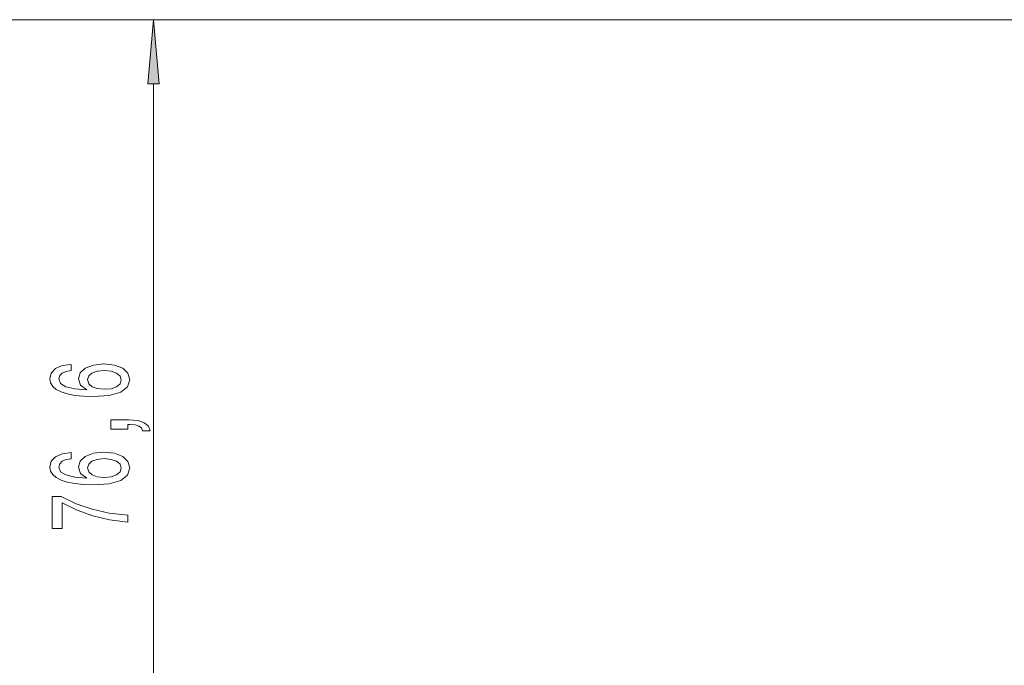
# Model space of a CAD drawing. Extents: x 0 to 210, y 0 to 297.
# Drawn here: x 44 to 82, y 206 to 231 of the extents above; entities that cross this region are included whole.
import ezdxf

# ---------------------------------------------------------------- set-up
doc = ezdxf.new("R2010")
doc.units = 0

msp = doc.modelspace()

# ---------------------------------------------------------------- linework, layer by layer
at = {"color": 7, "lineweight": 13}
for p, q in [((105.28196, 231.12532), (39.832451, 231.12532)), ((102.408844, 231.12532), (48.000969, 231.12532)), ((49.000969, 195.315811), (49.000969, 228.634827))]:
    msp.add_line(p, q, dxfattribs=at)
for points in [[(49.218857, 228.634827), (49.000969, 231.12532), (48.783081, 228.634827)], [(45.809326, 217.752258), (45.459183, 217.702988), (45.199818, 217.588867), (45.035549, 217.412491), (44.979355, 217.18425), (45.009613, 217.031219), (45.091747, 216.898956), (45.225754, 216.782227), (45.415955, 216.68367), (45.653706, 216.605865), (45.943333, 216.548798), (46.284832, 216.512497), (46.669556, 216.502121), (47.28339, 216.54361), (47.728634, 216.6707), (47.996647, 216.87561), (48.087425, 217.155716), (48.009613, 217.407303), (47.806446, 217.599243), (47.486561, 217.723724), (47.080219, 217.767822), (46.669556, 217.723724), (46.353996, 217.604431), (46.155148, 217.420273), (46.085983, 217.192032), (46.17244, 216.945633), (46.418835, 216.76149), (45.943333, 216.800385), (45.601833, 216.883392), (45.398663, 217.010468), (45.329498, 217.186844), (45.364082, 217.316528), (45.454861, 217.415085), (45.606155, 217.479935), (45.809326, 217.513641)], [(47.084541, 217.516235), (47.356876, 217.487701), (47.564369, 217.415085), (47.702698, 217.29837), (47.745926, 217.153122), (47.702698, 217.000107), (47.568691, 216.883392), (47.361198, 216.808167), (47.088863, 216.784821), (46.820854, 216.81076), (46.617683, 216.883392), (46.487999, 217.002701), (46.440449, 217.163498), (46.487999, 217.303558), (46.613361, 217.415085), (46.816532, 217.487701)], [(48.000969, 215.239441), (48.000969, 215.413208), (48.083103, 215.413208), (48.290596, 215.400238), (48.437569, 215.358749), (48.532669, 215.286118), (48.580219, 215.177185), (48.874168, 215.177185), (48.805004, 215.356155), (48.645061, 215.488434), (48.390018, 215.568832), (48.048519, 215.597366), (47.352554, 215.597366), (47.352554, 215.239441)], [(45.809326, 214.329498), (45.459183, 214.280212), (45.199818, 214.166092), (45.035549, 213.989731), (44.979355, 213.76149), (45.009613, 213.608459), (45.091747, 213.476181), (45.225754, 213.359467), (45.415955, 213.26091), (45.653706, 213.183105), (45.943333, 213.126038), (46.284832, 213.089722), (46.669556, 213.079346), (47.28339, 213.12085), (47.728634, 213.24794), (47.996647, 213.452835), (48.087425, 213.732956), (48.009613, 213.984543), (47.806446, 214.176468), (47.486561, 214.300964), (47.080219, 214.345062), (46.669556, 214.300964), (46.353996, 214.181656), (46.155148, 213.997513), (46.085983, 213.769257), (46.17244, 213.522873), (46.418835, 213.338715), (45.943333, 213.377625), (45.601833, 213.460617), (45.398663, 213.587708), (45.329498, 213.764069), (45.364082, 213.893768), (45.454861, 213.992325), (45.606155, 214.057159), (45.809326, 214.090881)], [(47.084541, 214.093475), (47.356876, 214.064941), (47.564369, 213.992325), (47.702698, 213.87561), (47.745926, 213.730362), (47.702698, 213.577332), (47.568691, 213.460617), (47.361198, 213.385406), (47.088863, 213.362061), (46.820854, 213.388), (46.617683, 213.460617), (46.487999, 213.579926), (46.440449, 213.740738), (46.487999, 213.880798), (46.613361, 213.992325), (46.816532, 214.064941)], [(48.000969, 211.635117), (48.000969, 211.897079), (47.287712, 211.982666), (46.622005, 212.133102), (46.003849, 212.345779), (45.424599, 212.623291), (45.065811, 212.623291), (45.065811, 211.388718), (45.459183, 211.388718), (45.459183, 212.374313), (46.042755, 212.089005), (46.652267, 211.873734), (47.300682, 211.723297)]]:
    msp.add_lwpolyline(points, close=True, dxfattribs=at)
msp.add_solid([(49.218857, 228.634827), (49.000969, 231.12532), (49.218857, 228.634827), (48.783081, 228.634827)], dxfattribs=at)

doc.saveas('drawing.dxf')
